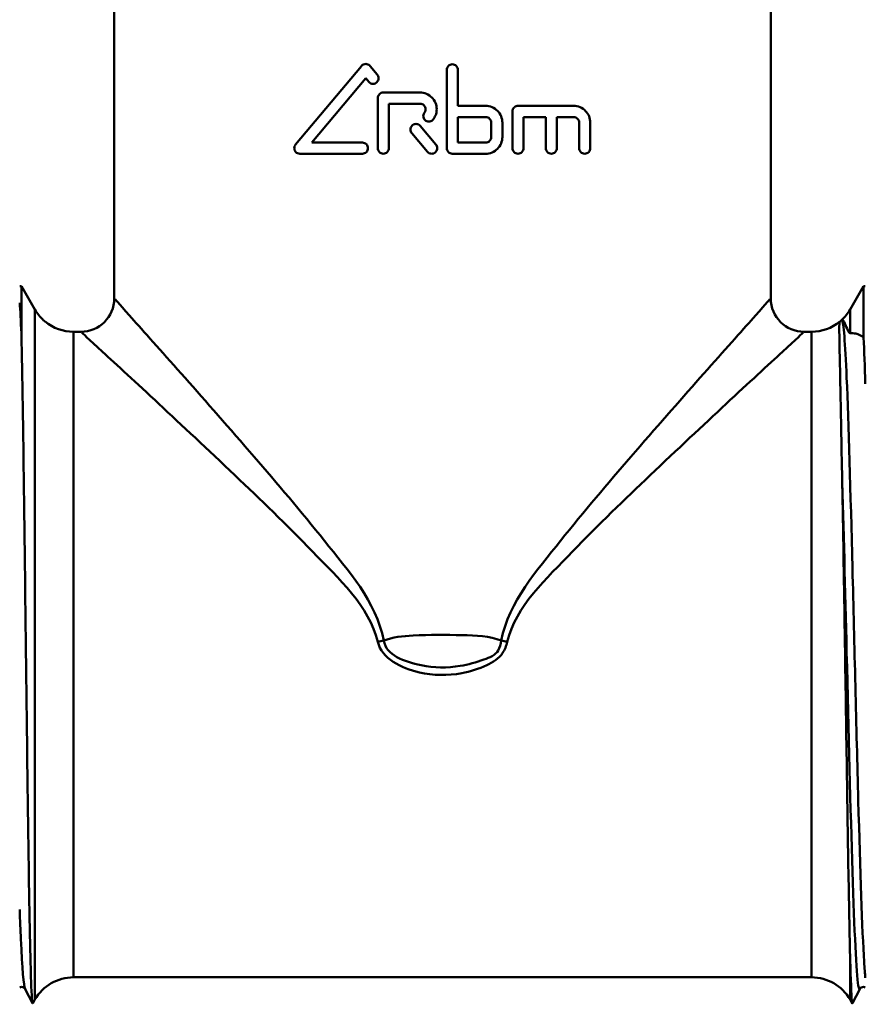
# Model space of a CAD drawing. Extents: x 0 to 1079, y 431 to 1329.
# Drawn here: x 441 to 479, y 502 to 546 of the extents above; entities that cross this region are included whole.
import ezdxf

# ---------------------------------------------------------------- set-up
doc = ezdxf.new("R2010")
doc.units = 0
doc.layers.get('0').update_dxf_attribs({"linetype": 'CONTINUOUS'})
doc.layers.add('AM_0', color=7, linetype='CONTINUOUS', lineweight=50)

# ---------------------------------------------------------------- blocks, each defined once
blk = doc.blocks.new('A$C012A13CB')
at = {"layer": 'AM_0'}
for p, q in [((43.25, 52.986), (43.25, 35.236)), ((72.75, 52.986), (72.75, 35.236)), ((51.395, 42.146), (54.359, 45.678)), ((54.742, 45.678), (55.068, 45.289)), ((54.55, 45.129), (52.123, 42.236)), ((54.685, 44.968), (54.55, 45.129)), ((58.19, 45.507), (58.19, 41.985)), ((58.69, 43.885), (58.69, 45.507)), ((55.34, 44.485), (56.99, 44.485)), ((55.09, 44.235), (55.09, 41.985)), ((56.99, 43.985), (55.59, 43.985)), ((55.59, 41.985), (55.59, 43.985)), ((58.69, 43.885), (59.94, 43.885)), ((61.194, 43.791), (61.205, 43.803)), ((61.205, 43.803), (61.216, 43.814)), ((61.216, 43.814), (61.227, 43.825)), ((61.227, 43.825), (61.24, 43.835)), ((61.24, 43.835), (61.253, 43.845)), ((61.253, 43.845), (61.267, 43.853)), ((61.267, 43.853), (61.282, 43.861)), ((61.282, 43.861), (61.297, 43.867)), ((61.297, 43.867), (61.312, 43.873)), ((61.312, 43.873), (61.328, 43.877)), ((61.328, 43.877), (61.343, 43.881)), ((61.343, 43.881), (61.359, 43.883)), ((61.359, 43.883), (61.375, 43.885)), ((61.375, 43.885), (61.39, 43.885)), ((61.39, 43.885), (63.89, 43.885)), ((58.69, 42.235), (58.69, 43.385)), ((59.94, 43.385), (58.69, 43.385)), ((61.14, 43.635), (61.141, 43.652)), ((61.14, 43.635), (61.14, 41.985)), ((61.141, 43.652), (61.142, 43.668)), ((61.142, 43.668), (61.145, 43.685)), ((61.145, 43.685), (61.149, 43.701)), ((61.149, 43.701), (61.154, 43.717)), ((61.154, 43.717), (61.16, 43.733)), ((61.16, 43.733), (61.167, 43.749)), ((61.167, 43.749), (61.175, 43.763)), ((61.175, 43.763), (61.185, 43.777)), ((61.185, 43.777), (61.194, 43.791)), ((61.64, 41.985), (61.64, 43.385)), ((62.64, 43.385), (61.64, 43.385)), ((62.64, 43.385), (62.64, 41.985)), ((63.14, 41.985), (63.14, 43.385)), ((63.89, 43.385), (63.14, 43.385)), ((57, 42.987), (57.706, 42.146)), ((60.19, 43.135), (60.19, 42.485)), ((60.69, 42.485), (60.69, 43.135)), ((64.14, 43.135), (64.14, 41.985)), ((64.64, 41.985), (64.64, 43.135)), ((57.323, 41.824), (56.617, 42.666)), ((52.123, 42.236), (54.4, 42.235)), ((58.69, 42.235), (59.94, 42.235)), ((54.4, 41.735), (51.587, 41.735)), ((59.94, 41.735), (58.44, 41.735)), ((39.077, 35.786), (39, 35.786)), ((39.077, 33.661), (39.077, 35.786)), ((39.684, 34.736), (39.077, 35.786)), ((76.316, 34.736), (76.923, 35.786)), ((76.923, 35.786), (76.923, 33.474)), ((76.923, 35.786), (77, 35.786)), ((39.684, 3.736), (39.684, 34.736)), ((76.316, 34.736), (76.316, 33.672)), ((41.416, 33.736), (41.416, 4.736)), ((41.75, 33.736), (41.416, 33.736)), ((74.584, 33.736), (74.25, 33.736)), ((74.584, 4.736), (74.584, 33.736)), ((76.316, 5.691), (76.316, 3.736)), ((74.584, 4.736), (41.416, 4.736)), ((39.577, 3.567), (39.242, 4.21)), ((76.758, 4.21), (76.423, 3.567)), ((39.684, 3.736), (39.585, 3.566)), ((76.316, 3.736), (76.415, 3.566))]:
    blk.add_line(p, q, dxfattribs=at)
for centre, radius, start, end in [((41.75, 35.236), 1.5, 270, 0), ((74.25, 35.236), 1.5, 180, 270), ((41.416, 35.736), 2, 210, 227.9572), ((74.584, 35.736), 2, 312.0428, 330), ((41.416, 35.736), 2, 230.3747, 270), ((74.584, 35.736), 2, 270, 309.6253), ((41.416, 2.736), 2, 90, 150), ((74.584, 2.736), 2, 30, 90)]:
    blk.add_arc(centre, radius, start, end, dxfattribs=at)
for centre, major_axis, start_param, end_param in [((55.092, 19.862), (1.466, 0.316), 4.704153, 4.888217), ((60.908, 19.862), (1.466, -0.316), 4.536561, 4.720625)]:
    blk.add_ellipse(centre, major_axis=major_axis, ratio=0.038252, start_param=start_param, end_param=end_param, dxfattribs=at)
for points, knots in [([(54.742, 45.678), (54.738, 45.684), (54.733, 45.689), (54.706, 45.716), (54.677, 45.736), (54.615, 45.761), (54.582, 45.768), (54.519, 45.768), (54.485, 45.761), (54.423, 45.736), (54.395, 45.716), (54.368, 45.689), (54.363, 45.684), (54.359, 45.678)], [0.01674842, 0.01674842, 0.01674842, 0.01674842, 0.01880625, 0.01880625, 0.02847307, 0.02847307, 0.03813989, 0.03813989, 0.0478362, 0.0478362, 0.0575325, 0.0575325, 0.05957565, 0.05957565, 0.05957565, 0.05957565]), ([(58.69, 45.507), (58.69, 45.538), (58.684, 45.571), (58.658, 45.633), (58.639, 45.661), (58.595, 45.706), (58.567, 45.725), (58.505, 45.75), (58.472, 45.757), (58.409, 45.757), (58.375, 45.75), (58.314, 45.725), (58.286, 45.706), (58.241, 45.661), (58.222, 45.633), (58.197, 45.571), (58.19, 45.538), (58.19, 45.507)], [0, 0, 0, 0, 0.00941732, 0.00941732, 0.01883463, 0.01883463, 0.02825785, 0.02825785, 0.03768106, 0.03768106, 0.04710081, 0.04710081, 0.05652056, 0.05652056, 0.06593753, 0.06593753, 0.0753545, 0.0753545, 0.0753545, 0.0753545]), ([(54.685, 44.968), (54.69, 44.963), (54.694, 44.958), (54.722, 44.93), (54.75, 44.911), (54.812, 44.885), (54.845, 44.879), (54.908, 44.879), (54.942, 44.885), (55.004, 44.911), (55.032, 44.93), (55.076, 44.975), (55.095, 45.003), (55.121, 45.064), (55.127, 45.097), (55.127, 45.129), (55.127, 45.16), (55.121, 45.194), (55.098, 45.248), (55.084, 45.27), (55.068, 45.289)], [-0.05940469, -0.05940469, -0.05940469, -0.05940469, -0.05734044, -0.05734044, -0.04769499, -0.04769499, -0.03804953, -0.03804953, -0.02843037, -0.02843037, -0.0188112, -0.0188112, -0.0094056, -0.0094056, 0, 0, 0, 0.00945457, 0.00945457, 0.01673748, 0.01673748, 0.01673748, 0.01673748]), ([(55.34, 44.485), (55.309, 44.485), (55.275, 44.479), (55.213, 44.454), (55.185, 44.434), (55.141, 44.39), (55.122, 44.362), (55.097, 44.3), (55.09, 44.267), (55.09, 44.235)], [0.03793905, 0.03793905, 0.03793905, 0.03793905, 0.04752183, 0.04752183, 0.05710462, 0.05710462, 0.06651558, 0.06651558, 0.07592655, 0.07592655, 0.07592655, 0.07592655]), ([(57.583, 43.276), (57.623, 43.328), (57.657, 43.386), (57.721, 43.541), (57.74, 43.641), (57.74, 43.735), (57.74, 43.83), (57.721, 43.93), (57.645, 44.115), (57.587, 44.199), (57.454, 44.332), (57.37, 44.39), (57.185, 44.467), (57.084, 44.485), (56.99, 44.485)], [-0.0472597, -0.0472597, -0.0472597, -0.0472597, -0.0282496, -0.0282496, 0, 0, 0, 0.0282496, 0.0282496, 0.0564992, 0.0564992, 0.0847851, 0.0847851, 0.113071, 0.113071, 0.113071, 0.113071]), ([(56.99, 43.985), (57.022, 43.985), (57.055, 43.979), (57.117, 43.954), (57.145, 43.934), (57.189, 43.89), (57.208, 43.862), (57.234, 43.8), (57.24, 43.767), (57.24, 43.735), (57.24, 43.704), (57.234, 43.671), (57.213, 43.619), (57.201, 43.6), (57.188, 43.582)], [-0.03770205, -0.03770205, -0.03770205, -0.03770205, -0.02826689, -0.02826689, -0.01883174, -0.01883174, -0.00941587, -0.00941587, 0, 0, 0, 0.00941587, 0.00941587, 0.01575576, 0.01575576, 0.01575576, 0.01575576]), ([(60.69, 43.135), (60.69, 43.23), (60.671, 43.33), (60.595, 43.514), (60.538, 43.598), (60.405, 43.732), (60.321, 43.79), (60.135, 43.867), (60.035, 43.885), (59.94, 43.885)], [0, 0, 0, 0, 0.0282519, 0.0282519, 0.0565038, 0.0565038, 0.0850749, 0.0850749, 0.1136461, 0.1136461, 0.1136461, 0.1136461]), ([(64.64, 43.135), (64.64, 43.229), (64.621, 43.329), (64.547, 43.51), (64.492, 43.592), (64.362, 43.727), (64.276, 43.787), (64.088, 43.866), (63.986, 43.885), (63.89, 43.885)], [0, 0, 0, 0, 0.0281805, 0.0281805, 0.0563611, 0.0563611, 0.0874081, 0.0874081, 0.1184551, 0.1184551, 0.1184551, 0.1184551]), ([(57.188, 43.582), (57.174, 43.565), (57.163, 43.545), (57.142, 43.494), (57.135, 43.46), (57.135, 43.398), (57.142, 43.364), (57.167, 43.303), (57.186, 43.274), (57.231, 43.23), (57.259, 43.211), (57.32, 43.185), (57.354, 43.179), (57.417, 43.179), (57.45, 43.185), (57.512, 43.211), (57.54, 43.23), (57.569, 43.26), (57.576, 43.267), (57.583, 43.276)], [0.05961334, 0.05961334, 0.05961334, 0.05961334, 0.06595225, 0.06595225, 0.07536944, 0.07536944, 0.08478663, 0.08478663, 0.09420382, 0.09420382, 0.10363165, 0.10363165, 0.11305948, 0.11305948, 0.12248247, 0.12248247, 0.13190546, 0.13190546, 0.1349856, 0.1349856, 0.1349856, 0.1349856]), ([(59.94, 43.385), (59.972, 43.385), (60.005, 43.379), (60.067, 43.354), (60.095, 43.334), (60.139, 43.29), (60.159, 43.262), (60.184, 43.2), (60.19, 43.167), (60.19, 43.135)], [-0.03784117, -0.03784117, -0.03784117, -0.03784117, -0.02833473, -0.02833473, -0.0188283, -0.0188283, -0.00941415, -0.00941415, 0, 0, 0, 0]), ([(63.89, 43.385), (63.922, 43.385), (63.956, 43.379), (64.018, 43.353), (64.047, 43.333), (64.091, 43.288), (64.109, 43.26), (64.134, 43.2), (64.14, 43.167), (64.14, 43.135)], [-0.03933865, -0.03933865, -0.03933865, -0.03933865, -0.02905309, -0.02905309, -0.01876753, -0.01876753, -0.00938377, -0.00938377, 0, 0, 0, 0]), ([(57, 42.987), (56.995, 42.993), (56.99, 42.998), (56.963, 43.026), (56.935, 43.045), (56.873, 43.07), (56.84, 43.077), (56.777, 43.077), (56.744, 43.07), (56.682, 43.045), (56.654, 43.026), (56.61, 42.981), (56.59, 42.953), (56.565, 42.891), (56.559, 42.858), (56.559, 42.795), (56.565, 42.762), (56.587, 42.707), (56.601, 42.685), (56.617, 42.666)], [0.01668868, 0.01668868, 0.01668868, 0.01668868, 0.01883074, 0.01883074, 0.02827376, 0.02827376, 0.03771678, 0.03771678, 0.04716926, 0.04716926, 0.05662173, 0.05662173, 0.06603805, 0.06603805, 0.07545437, 0.07545437, 0.08487069, 0.08487069, 0.09214933, 0.09214933, 0.09214933, 0.09214933]), ([(60.19, 42.485), (60.19, 42.454), (60.184, 42.421), (60.159, 42.359), (60.139, 42.331), (60.095, 42.287), (60.067, 42.267), (60.005, 42.242), (59.972, 42.235), (59.94, 42.235)], [0, 0, 0, 0, 0.00941415, 0.00941415, 0.0188283, 0.0188283, 0.02833473, 0.02833473, 0.03784117, 0.03784117, 0.03784117, 0.03784117]), ([(59.94, 41.735), (60.035, 41.735), (60.135, 41.754), (60.321, 41.831), (60.405, 41.889), (60.538, 42.023), (60.595, 42.107), (60.671, 42.291), (60.69, 42.391), (60.69, 42.485)], [-0.1136461, -0.1136461, -0.1136461, -0.1136461, -0.0850749, -0.0850749, -0.0565038, -0.0565038, -0.0282519, -0.0282519, 0, 0, 0, 0]), ([(51.395, 42.146), (51.379, 42.127), (51.365, 42.104), (51.343, 42.05), (51.337, 42.017), (51.337, 41.954), (51.343, 41.921), (51.367, 41.861), (51.386, 41.834), (51.429, 41.788), (51.458, 41.768), (51.521, 41.742), (51.555, 41.735), (51.587, 41.735)], [0.06223223, 0.06223223, 0.06223223, 0.06223223, 0.06986289, 0.06986289, 0.07924043, 0.07924043, 0.08861796, 0.08861796, 0.0979955, 0.0979955, 0.10846661, 0.10846661, 0.11893772, 0.11893772, 0.11893772, 0.11893772]), ([(54.4, 41.735), (54.432, 41.735), (54.465, 41.742), (54.527, 41.767), (54.556, 41.787), (54.6, 41.832), (54.619, 41.86), (54.644, 41.921), (54.65, 41.954), (54.65, 41.985), (54.65, 42.017), (54.644, 42.05), (54.619, 42.111), (54.6, 42.139), (54.556, 42.184), (54.527, 42.203), (54.465, 42.229), (54.432, 42.235), (54.4, 42.235), (54.4, 42.235), (54.4, 42.235)], [-0.03818576, -0.03818576, -0.03818576, -0.03818576, -0.02849496, -0.02849496, -0.01880416, -0.01880416, -0.00940208, -0.00940208, 0, 0, 0, 0.00940208, 0.00940208, 0.01880416, 0.01880416, 0.02849496, 0.02849496, 0.03818576, 0.03818576, 0.03819028, 0.03819028, 0.03819028, 0.03819028]), ([(57.323, 41.824), (57.328, 41.819), (57.333, 41.813), (57.36, 41.786), (57.388, 41.767), (57.45, 41.741), (57.483, 41.735), (57.546, 41.735), (57.579, 41.741), (57.641, 41.767), (57.669, 41.786), (57.714, 41.831), (57.733, 41.859), (57.758, 41.92), (57.765, 41.954), (57.765, 41.985), (57.765, 42.017), (57.758, 42.05), (57.736, 42.105), (57.722, 42.127), (57.706, 42.146)], [-0.05867198, -0.05867198, -0.05867198, -0.05867198, -0.05651952, -0.05651952, -0.04709713, -0.04709713, -0.03767474, -0.03767474, -0.02825428, -0.02825428, -0.01883382, -0.01883382, -0.00941691, -0.00941691, 0, 0, 0, 0.00941691, 0.00941691, 0.01668328, 0.01668328, 0.01668328, 0.01668328]), ([(55.09, 41.985), (55.09, 41.954), (55.097, 41.921), (55.122, 41.859), (55.141, 41.831), (55.185, 41.787), (55.213, 41.767), (55.275, 41.742), (55.309, 41.735), (55.372, 41.735), (55.405, 41.742), (55.467, 41.767), (55.495, 41.787), (55.539, 41.831), (55.559, 41.859), (55.584, 41.921), (55.59, 41.954), (55.59, 41.985)], [-0.07592655, -0.07592655, -0.07592655, -0.07592655, -0.06651558, -0.06651558, -0.05710462, -0.05710462, -0.04752183, -0.04752183, -0.03793905, -0.03793905, -0.02837823, -0.02837823, -0.0188174, -0.0188174, -0.0094087, -0.0094087, 0, 0, 0, 0]), ([(58.19, 41.985), (58.19, 41.954), (58.197, 41.921), (58.222, 41.859), (58.241, 41.831), (58.286, 41.787), (58.314, 41.767), (58.375, 41.742), (58.409, 41.735), (58.44, 41.735)], [0.0753545, 0.0753545, 0.0753545, 0.0753545, 0.08477147, 0.08477147, 0.09418844, 0.09418844, 0.10360819, 0.10360819, 0.11302794, 0.11302794, 0.11302794, 0.11302794]), ([(61.14, 41.985), (61.14, 41.954), (61.147, 41.921), (61.172, 41.859), (61.191, 41.832), (61.235, 41.787), (61.263, 41.767), (61.325, 41.742), (61.359, 41.735), (61.422, 41.735), (61.455, 41.742), (61.517, 41.768), (61.546, 41.787), (61.59, 41.832), (61.609, 41.86), (61.634, 41.921), (61.64, 41.954), (61.64, 41.985)], [-0.07630925, -0.07630925, -0.07630925, -0.07630925, -0.06690566, -0.06690566, -0.05750206, -0.05750206, -0.04784431, -0.04784431, -0.03818656, -0.03818656, -0.02849992, -0.02849992, -0.01881327, -0.01881327, -0.00940664, -0.00940664, 0, 0, 0, 0]), ([(62.64, 41.985), (62.64, 41.954), (62.646, 41.921), (62.672, 41.86), (62.69, 41.832), (62.734, 41.787), (62.763, 41.768), (62.825, 41.742), (62.859, 41.735), (62.922, 41.735), (62.956, 41.742), (63.018, 41.768), (63.046, 41.788), (63.09, 41.832), (63.109, 41.86), (63.134, 41.921), (63.14, 41.954), (63.14, 41.985)], [-0.07745499, -0.07745499, -0.07745499, -0.07745499, -0.06806575, -0.06806575, -0.0586765, -0.0586765, -0.0487274, -0.0487274, -0.0387783, -0.0387783, -0.02878351, -0.02878351, -0.01878872, -0.01878872, -0.00939436, -0.00939436, 0, 0, 0, 0]), ([(64.14, 41.985), (64.14, 41.954), (64.146, 41.921), (64.171, 41.861), (64.19, 41.833), (64.233, 41.788), (64.262, 41.768), (64.325, 41.742), (64.359, 41.735), (64.422, 41.735), (64.456, 41.742), (64.519, 41.768), (64.548, 41.788), (64.591, 41.834), (64.609, 41.861), (64.634, 41.921), (64.64, 41.954), (64.64, 41.985)], [-0.07920749, -0.07920749, -0.07920749, -0.07920749, -0.06983797, -0.06983797, -0.06046844, -0.06046844, -0.05007439, -0.05007439, -0.03968035, -0.03968035, -0.029218, -0.029218, -0.01875564, -0.01875564, -0.00937782, -0.00937782, 0, 0, 0, 0]), ([(55.361, 19.862), (55.013, 21.641), (53.75, 23.015), (51.638, 25.676), (50.56, 26.934), (47.328, 30.671), (45.273, 32.968), (43.569, 34.879), (43.288, 35.195), (43.287, 35.195)], [0, 0, 0, 0, 0.546344, 0.546344, 1.092687, 1.092687, 2.263396, 2.263396, 2.837161, 2.837161, 2.837161, 2.837161]), ([(72.713, 35.195), (72.712, 35.195), (72.431, 34.879), (70.727, 32.968), (68.672, 30.671), (65.44, 26.934), (64.362, 25.676), (62.25, 23.015), (60.987, 21.641), (60.639, 19.862)], [2.833182, 2.833182, 2.833182, 2.833182, 3.406947, 3.406947, 4.577655, 4.577655, 5.123999, 5.123999, 5.670342, 5.670342, 5.670342, 5.670342]), ([(40.14, 34.195), (40.136, 34.198), (40.132, 34.201), (40.126, 34.206), (40.123, 34.208), (40.118, 34.212), (40.116, 34.213), (40.114, 34.215), (40.114, 34.215), (40.113, 34.216), (40.113, 34.217), (40.112, 34.217), (40.111, 34.217), (40.111, 34.218), (40.11, 34.218), (40.109, 34.219), (40.109, 34.22), (40.107, 34.221), (40.106, 34.222), (40.102, 34.226), (40.1, 34.228), (40.091, 34.237), (40.084, 34.244), (40.076, 34.251)], [1.6677178, 1.6677178, 1.6677178, 1.6677178, 1.741601, 1.741601, 1.7729519, 1.7729519, 1.7843327, 1.7843327, 1.7874531, 1.7874531, 1.7894374, 1.7894374, 1.7911835, 1.7911835, 1.7932819, 1.7932819, 1.7969629, 1.7969629, 1.8059396, 1.8059396, 1.8378091, 1.8378091, 1.9521892, 1.9521892, 1.9521892, 1.9521892]), ([(75.954, 27.362), (75.921, 29.044), (75.894, 30.487), (75.852, 32.596), (75.836, 33.314), (75.827, 34.114), (75.833, 34.165), (75.858, 34.195), (75.864, 34.199), (75.874, 34.206), (75.877, 34.208), (75.882, 34.212), (75.884, 34.213), (75.886, 34.215), (75.886, 34.215), (75.887, 34.216), (75.887, 34.217), (75.888, 34.217), (75.889, 34.217), (75.889, 34.218), (75.89, 34.218), (75.891, 34.219), (75.891, 34.22), (75.893, 34.221), (75.894, 34.222), (75.898, 34.226), (75.9, 34.228), (75.919, 34.246), (75.937, 34.266), (75.954, 34.27)], [0, 0, 0, 0, 0.605878, 0.605878, 1.139874, 1.139874, 1.616129, 1.616129, 1.741601, 1.741601, 1.772952, 1.772952, 1.784333, 1.784333, 1.787453, 1.787453, 1.789437, 1.789437, 1.791184, 1.791184, 1.793282, 1.793282, 1.796963, 1.796963, 1.80594, 1.80594, 1.837809, 1.837809, 2.111823, 2.111823, 2.111823, 2.111823]), ([(75.954, 34.27), (76.042, 34.288), (76.126, 33.996), (76.234, 33.753), (76.274, 33.667), (76.316, 33.672)], [0, 0, 0, 0, 0.5516297, 0.5516297, 0.7320155, 0.7320155, 0.7320155, 0.7320155]), ([(77, 4.707), (76.982, 4.897), (76.964, 5.141), (76.945, 5.439), (76.858, 6.859), (76.771, 9.482), (76.684, 12.692), (76.597, 15.903), (76.51, 19.673), (76.423, 23.117), (76.336, 26.562), (76.249, 29.652), (76.161, 31.661), (76.092, 33.256), (76.023, 34.171), (75.954, 34.27)], [22.252112, 22.252112, 22.252112, 22.252112, 22.400916, 22.400916, 22.400916, 23.111917, 23.111917, 23.111917, 23.822917, 23.822917, 23.822917, 24.533917, 24.533917, 24.533917, 25.098074, 25.098074, 25.098074, 25.098074]), ([(39.077, 33.661), (39.097, 32.816), (39.116, 31.757), (39.161, 28.937), (39.186, 27.092), (39.236, 23.095), (39.261, 20.983), (39.311, 16.772), (39.336, 14.712), (39.387, 10.916), (39.411, 9.214), (39.462, 6.391), (39.487, 5.293), (39.536, 3.864), (39.561, 3.523), (39.585, 3.566)], [1.449608, 1.449608, 1.449608, 1.449608, 1.950992, 1.950992, 2.591355, 2.591355, 3.226733, 3.226733, 3.857126, 3.857126, 4.482531, 4.482531, 5.102949, 5.102949, 5.704295, 5.704295, 5.704295, 5.704295]), ([(41.791, 33.699), (41.792, 33.699), (42.102, 33.412), (43.979, 31.681), (46.243, 29.599), (49.803, 26.212), (50.992, 25.072), (53.317, 22.661), (54.709, 21.415), (55.092, 19.803)], [-2.837161, -2.837161, -2.837161, -2.837161, -2.263396, -2.263396, -1.092687, -1.092687, -0.546344, -0.546344, 0, 0, 0, 0]), ([(60.908, 19.803), (61.291, 21.415), (62.683, 22.661), (65.008, 25.072), (66.197, 26.212), (69.757, 29.599), (72.021, 31.681), (73.898, 33.412), (74.208, 33.699), (74.209, 33.699)], [-5.670342, -5.670342, -5.670342, -5.670342, -5.123999, -5.123999, -4.577655, -4.577655, -3.406947, -3.406947, -2.833182, -2.833182, -2.833182, -2.833182]), ([(76.316, 33.672), (76.402, 33.681), (76.487, 33.674), (76.69, 33.623), (76.807, 33.563), (76.923, 33.474)], [0.120153, 0.120153, 0.120153, 0.120153, 0.2387741, 0.2387741, 0.4070131, 0.4070131, 0.4070131, 0.4070131]), ([(76.758, 4.216), (76.734, 4.166), (76.709, 4.217), (76.684, 4.374), (76.597, 4.926), (76.51, 6.777), (76.423, 9.493), (76.336, 12.21), (76.249, 15.769), (76.161, 19.334), (76.092, 22.162), (76.023, 24.981), (75.954, 27.362)], [21.944255, 21.944255, 21.944255, 21.944255, 22.14644, 22.14644, 22.14644, 22.85744, 22.85744, 22.85744, 23.56844, 23.56844, 23.56844, 24.132597, 24.132597, 24.132597, 24.132597]), ([(76.316, 5.691), (76.302, 6.275), (76.287, 6.969), (76.245, 9.159), (76.218, 10.836), (76.16, 14.545), (76.131, 16.538), (76.078, 20.069), (76.055, 21.573), (76.006, 24.566), (75.98, 26.03), (75.954, 27.362)], [7.155263, 7.155263, 7.155263, 7.155263, 7.792787, 7.792787, 8.913509, 8.913509, 10.025699, 10.025699, 10.853115, 10.853115, 11.731229, 11.731229, 11.731229, 11.731229]), ([(60.639, 19.862), (60.122, 20.07), (59.493, 20.094), (58.886, 20.107), (58.15, 20.124), (57.41, 20.13), (56.68, 20.092), (56.221, 20.068), (55.753, 20.02), (55.361, 19.862)], [1.0561931, 1.0561931, 1.0561931, 1.0561931, 1.1765625, 1.1765625, 1.1765625, 1.3223579, 1.3223579, 1.3223579, 1.4139596, 1.4139596, 1.4139596, 1.4139596]), ([(55.092, 19.803), (55.271, 19.053), (56.133, 18.626), (57.579, 18.292), (58.235, 18.278), (59.253, 18.472), (59.632, 18.593), (60.264, 18.889), (60.534, 19.059), (60.798, 19.456), (60.866, 19.629), (60.908, 19.803)], [-0.7175055, -0.7175055, -0.7175055, -0.7175055, -0.4633701, -0.4633701, -0.272537, -0.272537, -0.1532664, -0.1532664, -0.0589486, -0.0589486, 0, 0, 0, 0]), ([(60.639, 19.862), (60.616, 19.709), (60.572, 19.557), (60.382, 19.209), (60.129, 19.101), (59.511, 18.888), (59.154, 18.787), (58.212, 18.627), (57.619, 18.64), (56.272, 18.912), (55.463, 19.204), (55.361, 19.862)], [0, 0, 0, 0, 0.0589486, 0.0589486, 0.1532664, 0.1532664, 0.272537, 0.272537, 0.4633701, 0.4633701, 0.7175055, 0.7175055, 0.7175055, 0.7175055]), ([(39, 7.777), (39.018, 7.293), (39.036, 6.85), (39.055, 6.457), (39.117, 5.111), (39.179, 4.342), (39.242, 4.216)], [21.2866347, 21.2866347, 21.2866347, 21.2866347, 21.4354395, 21.4354395, 21.4354395, 21.9442554, 21.9442554, 21.9442554, 21.9442554]), ([(76.423, 3.567), (76.42, 3.56), (76.416, 3.561), (76.388, 3.631), (76.363, 4.087), (76.331, 5.147), (76.323, 5.406), (76.316, 5.691)], [5.6335555, 5.6335555, 5.6335555, 5.6335555, 5.7183789, 5.7183789, 6.3288192, 6.3288192, 6.4995, 6.4995, 6.4995, 6.4995]), ([(39.242, 4.21), (39.237, 4.219), (39.228, 4.246), (39.153, 4.289), (39.121, 4.3), (39.056, 4.302), (39.024, 4.294), (39, 4.282)], [0, 0, 0, 0, 0.05030023, 0.05030023, 0.07225209, 0.07225209, 0.09290938, 0.09290938, 0.09290938, 0.09290938]), ([(77, 4.282), (76.979, 4.292), (76.952, 4.3), (76.884, 4.302), (76.845, 4.289), (76.795, 4.258), (76.781, 4.242), (76.764, 4.221), (76.761, 4.214), (76.758, 4.21)], [0.0541882, 0.0541882, 0.0541882, 0.0541882, 0.07225209, 0.07225209, 0.09828919, 0.09828919, 0.12342849, 0.12342849, 0.14722097, 0.14722097, 0.14722097, 0.14722097])]:
    blk.add_open_spline(points, degree=3, knots=knots, dxfattribs=at)
for points in [[(39, 35.038), (39.026, 34.692), (39.052, 34.23), (39.077, 33.661)], [(76.923, 33.474), (76.948, 32.882), (76.974, 32.182), (77, 31.393)]]:
    blk.add_open_spline(points, degree=3, dxfattribs=at)

msp = doc.modelspace()

# ---------------------------------------------------------------- block references
msp.add_blockref('A$C012A13CB', (402.439, 498.183))

doc.saveas('drawing.dxf')
